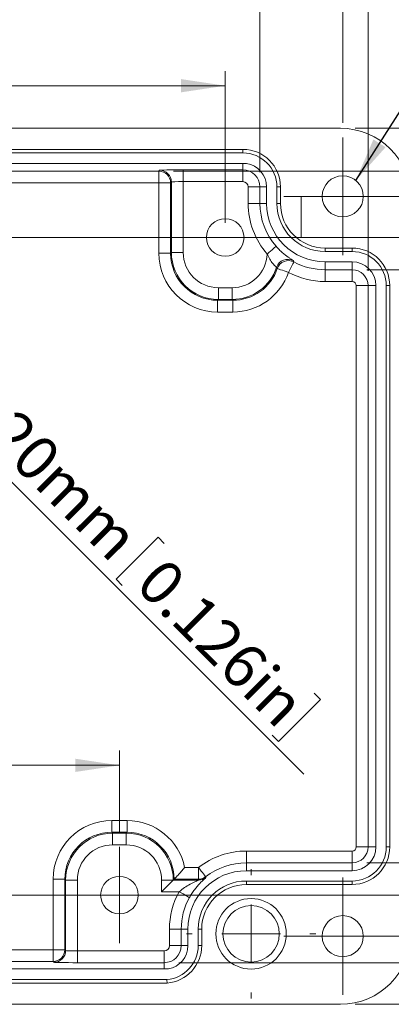
# Model space of a CAD drawing. Units: millimetres. Extents: x 5 to 426, y 3 to 276.
# Drawn here: x 95 to 120, y 176 to 243 of the extents above; entities that cross this region are included whole.
import ezdxf

# ---------------------------------------------------------------- set-up
doc = ezdxf.new("R2010")
doc.units = ezdxf.units.MM
doc.styles.add('SLDTEXTSTYLE0', font='TXT', dxfattribs={"width": 0.75})
doc.dimstyles.new('SLDDIMSTYLE0', dxfattribs={"dimtxt": 3, "dimasz": 3, "dimexe": 0, "dimexo": 0.0625, "dimgap": 0.75, "dimtad": 2, "dimlfac": 1.25, "dimrnd": 1e-09, "dimzin": 4, "dimdsep": 46, "dimtxsty": 'SLDTEXTSTYLE0', "dimsah": 1, "dimcen": 0.09, "dimadec": 0, "dimazin": 0, "dimtfac": 1, "dimtofl": 0, "dimtmove": 0, "dimatfit": 3, "dimfxl": 0, "dimtolj": 1, "dimtzin": 12, "dimarcsym": 0})
doc.dimstyles.new('SLDDIMSTYLE1', dxfattribs={"dimtxt": 3, "dimasz": 3, "dimexe": 0, "dimexo": 0.0625, "dimgap": 0.75, "dimtad": 2, "dimlfac": 1.25, "dimrnd": 1e-09, "dimzin": 12, "dimdsep": 46, "dimtxsty": 'SLDTEXTSTYLE0', "dimsah": 1, "dimcen": 0.09, "dimadec": 0, "dimazin": 0, "dimtfac": 1, "dimtofl": 0, "dimtmove": 0, "dimatfit": 3, "dimfxl": 0, "dimtolj": 1, "dimtzin": 12, "dimarcsym": 0})
doc.dimstyles.new('SLDDIMSTYLE2', dxfattribs={"dimtxt": 3, "dimasz": 3, "dimexe": 0, "dimexo": 0.0625, "dimgap": 0.75, "dimtad": 2, "dimlfac": 1.25, "dimrnd": 1e-09, "dimzin": 12, "dimdsep": 46, "dimtxsty": 'SLDTEXTSTYLE0', "dimsah": 1, "dimcen": 0.09, "dimadec": 0, "dimazin": 0, "dimtfac": 1, "dimtofl": 0, "dimtmove": 0, "dimatfit": 3, "dimfxl": 0, "dimtolj": 1, "dimtzin": 12, "dimarcsym": 0})
doc.dimstyles.new('SLDDIMSTYLE3', dxfattribs={"dimtxt": 3, "dimasz": 3, "dimexe": 0, "dimexo": 0.0625, "dimgap": 0.75, "dimtad": 2, "dimlfac": 1.25, "dimrnd": 1e-09, "dimzin": 4, "dimdsep": 46, "dimtxsty": 'SLDTEXTSTYLE0', "dimsah": 1, "dimcen": 0.09, "dimadec": 0, "dimazin": 0, "dimtfac": 1, "dimtofl": 0, "dimtmove": 0, "dimatfit": 3, "dimfxl": 0, "dimtolj": 1, "dimtzin": 12, "dimarcsym": 0})
doc.dimstyles.new('SLDDIMSTYLE4', dxfattribs={"dimtxt": 3, "dimasz": 3, "dimexe": 0, "dimexo": 0.0625, "dimgap": 0.75, "dimtad": 2, "dimlfac": 1.25, "dimrnd": 1e-09, "dimzin": 4, "dimdsep": 46, "dimtxsty": 'SLDTEXTSTYLE0', "dimsah": 1, "dimcen": 0.09, "dimadec": 0, "dimazin": 0, "dimtfac": 1, "dimtmove": 0, "dimatfit": 3, "dimfxl": 0, "dimtolj": 1, "dimtzin": 12, "dimarcsym": 0})
doc.dimstyles.new('SLDDIMSTYLE5', dxfattribs={"dimtxt": 0, "dimasz": 3, "dimexe": 0, "dimexo": 0.0625, "dimgap": 0, "dimtad": 0, "dimtih": 1, "dimtoh": 1, "dimdec": 0, "dimrnd": 1e-09, "dimzin": 0, "dimdsep": 46, "dimtxsty": 'Standard', "dimsah": 1, "dimcen": 0.09, "dimadec": 0, "dimazin": 0, "dimtfac": 3, "dimtdec": 0, "dimtofl": 0, "dimtmove": 0, "dimatfit": 3, "dimfxl": 0, "dimtolj": 1, "dimtzin": 0, "dimarcsym": 0})

# ---------------------------------------------------------------- blocks, each defined once
blk = doc.blocks.new('*D1')
at = {"color": 7, "linetype": 'Continuous', "lineweight": 0}
for p, q in [((89.64, 273.791), (89.64, 269.747)), ((89.64, 273.791), (90.248, 273.791)), ((105.28, 273.791), (104.672, 273.791)), ((105.28, 273.791), (105.28, 269.747)), ((57.751, 231.59), (57.751, 270.39)), ((121.431, 231.59), (121.431, 270.39)), ((89.64, 269.747), (90.248, 269.747)), ((105.28, 269.747), (104.672, 269.747)), ((57.751, 269.39), (121.431, 269.39))]:
    blk.add_line(p, q, dxfattribs=at)
for points in [[(57.751, 269.39), (60.751, 268.94), (60.751, 269.84)], [(121.431, 269.39), (118.431, 269.84), (118.431, 268.94)]]:
    blk.add_solid(points, dxfattribs=at)
at = {"color": 7, "linetype": 'Continuous', "lineweight": 0, "char_height": 3, "attachment_point": 1, "style": 'SLDTEXTSTYLE0'}
for s, insert in [('79.60mm', (70.952, 273.258)), ('3.134in', (90.856, 273.258))]:
    blk.add_mtext(s, dxfattribs=dict(at, insert=insert))
blk = doc.blocks.new('*D2')
at = {"color": 7, "linetype": 'Continuous', "lineweight": 0}
for p, q in [((89.64, 267.791), (89.64, 263.747)), ((89.64, 267.791), (90.248, 267.791)), ((105.28, 267.791), (104.672, 267.791)), ((105.28, 267.791), (105.28, 263.747)), ((60.671, 225.67), (60.671, 264.39)), ((118.511, 225.67), (118.511, 264.39)), ((89.64, 263.747), (90.248, 263.747)), ((105.28, 263.747), (104.672, 263.747)), ((60.671, 263.39), (118.511, 263.39))]:
    blk.add_line(p, q, dxfattribs=at)
for points in [[(60.671, 263.39), (63.671, 262.94), (63.671, 263.84)], [(118.511, 263.39), (115.511, 263.84), (115.511, 262.94)]]:
    blk.add_solid(points, dxfattribs=at)
at = {"color": 7, "linetype": 'Continuous', "lineweight": 0, "char_height": 3, "attachment_point": 1, "style": 'SLDTEXTSTYLE0'}
for s, insert in [('72.30mm', (70.952, 267.258)), ('2.846in', (90.856, 267.258))]:
    blk.add_mtext(s, dxfattribs=dict(at, insert=insert))
blk = doc.blocks.new('*D3')
at = {"color": 7, "linetype": 'Continuous', "lineweight": 0}
for p, q in [((90.216, 261.791), (90.216, 257.747)), ((90.216, 261.791), (90.824, 261.791)), ((105.857, 261.791), (105.249, 261.791)), ((105.857, 261.791), (105.857, 257.747)), ((62.391, 231.75), (62.391, 258.39)), ((116.791, 235.75), (116.791, 258.39)), ((90.216, 257.747), (90.824, 257.747)), ((105.857, 257.747), (105.249, 257.747)), ((62.391, 257.39), (116.791, 257.39))]:
    blk.add_line(p, q, dxfattribs=at)
for points in [[(62.391, 257.39), (65.391, 256.94), (65.391, 257.84)], [(116.791, 257.39), (113.791, 257.84), (113.791, 256.94)]]:
    blk.add_solid(points, dxfattribs=at)
at = {"color": 7, "linetype": 'Continuous', "lineweight": 0, "char_height": 3, "attachment_point": 1, "style": 'SLDTEXTSTYLE0'}
for s, insert in [('68mm', (77.068, 261.258)), ('2.677in', (91.433, 261.258))]:
    blk.add_mtext(s, dxfattribs=dict(at, insert=insert))
blk = doc.blocks.new('*D4')
at = {"color": 7, "linetype": 'Continuous', "lineweight": 0}
for p, q in [((89.64, 255.791), (89.64, 251.747)), ((89.64, 255.791), (90.248, 255.791)), ((105.28, 255.791), (104.672, 255.791)), ((105.28, 255.791), (105.28, 251.747)), ((73.387, 231.27), (73.387, 252.39)), ((111.155, 232.39), (111.155, 252.39)), ((89.64, 251.747), (90.248, 251.747)), ((105.28, 251.747), (104.672, 251.747)), ((73.387, 251.39), (67.387, 251.39)), ((73.387, 251.39), (111.155, 251.39)), ((111.155, 251.39), (117.155, 251.39))]:
    blk.add_line(p, q, dxfattribs=at)
for points in [[(73.387, 251.39), (70.387, 251.84), (70.387, 250.94)], [(111.155, 251.39), (114.155, 250.94), (114.155, 251.84)]]:
    blk.add_solid(points, dxfattribs=at)
at = {"color": 7, "linetype": 'Continuous', "lineweight": 0, "char_height": 3, "attachment_point": 1, "style": 'SLDTEXTSTYLE0'}
for s, insert in [('47.21mm', (70.952, 255.258)), ('1.859in', (90.856, 255.258))]:
    blk.add_mtext(s, dxfattribs=dict(at, insert=insert))
blk = doc.blocks.new('*D6')
at = {"color": 7, "linetype": 'Continuous', "lineweight": 0}
for p, q in [((39.896, 242.688), (39.896, 238.644)), ((39.896, 242.688), (40.505, 242.688)), ((55.537, 242.688), (54.929, 242.688)), ((55.537, 242.688), (55.537, 238.644)), ((89.591, 232.229), (89.591, 239.287)), ((108.791, 228.95), (108.791, 239.287)), ((89.591, 238.287), (25.161, 238.287)), ((39.896, 238.644), (40.505, 238.644)), ((55.537, 238.644), (54.929, 238.644)), ((89.591, 238.287), (108.791, 238.287))]:
    blk.add_line(p, q, dxfattribs=at)
for points in [[(89.591, 238.287), (92.591, 237.837), (92.591, 238.737)], [(108.791, 238.287), (105.791, 238.737), (105.791, 237.837)]]:
    blk.add_solid(points, dxfattribs=at)
at = {"color": 7, "linetype": 'Continuous', "lineweight": 0, "char_height": 3, "attachment_point": 1, "style": 'SLDTEXTSTYLE0'}
for s, insert in [('24mm', (26.748, 242.154)), ('0.945in', (41.113, 242.154))]:
    blk.add_mtext(s, dxfattribs=dict(at, insert=insert))
blk = doc.blocks.new('*D7')
at = {"color": 7, "linetype": 'Continuous', "lineweight": 0}
for p, q in [((117.631, 235.39), (162.431, 235.39)), ((161.431, 175.71), (161.431, 235.39)), ((157.03, 219.617), (161.074, 219.617)), ((157.03, 219.617), (157.03, 219.008)), ((161.074, 219.617), (161.074, 219.008)), ((157.03, 203.976), (157.03, 204.584)), ((161.074, 203.976), (161.074, 204.584)), ((157.03, 203.976), (161.074, 203.976)), ((117.631, 175.71), (162.431, 175.71))]:
    blk.add_line(p, q, dxfattribs=at)
for points in [[(161.431, 235.39), (160.981, 232.39), (161.881, 232.39)], [(161.431, 175.71), (161.881, 178.71), (160.981, 178.71)]]:
    blk.add_solid(points, dxfattribs=at)
at = {"color": 7, "linetype": 'Continuous', "lineweight": 0, "char_height": 3, "attachment_point": 1, "rotation": 90, "style": 'SLDTEXTSTYLE0'}
for s, insert in [('2.937in', (157.564, 205.193)), ('74.60mm', (157.564, 185.289))]:
    blk.add_mtext(s, dxfattribs=dict(at, insert=insert))
blk = doc.blocks.new('*D8')
at = {"color": 7, "linetype": 'Continuous', "lineweight": 0}
for p, q in [((105.271, 232.471), (154.126, 232.471)), ((153.126, 178.546), (153.126, 232.471)), ((148.725, 219.617), (152.769, 219.617)), ((148.725, 219.617), (148.725, 219.008)), ((152.769, 219.617), (152.769, 219.008)), ((148.725, 203.976), (148.725, 204.584)), ((152.769, 203.976), (152.769, 204.584)), ((148.725, 203.976), (152.769, 203.976)), ((105.631, 178.546), (154.126, 178.546))]:
    blk.add_line(p, q, dxfattribs=at)
for points in [[(153.126, 232.471), (152.676, 229.471), (153.576, 229.471)], [(153.126, 178.546), (153.576, 181.546), (152.676, 181.546)]]:
    blk.add_solid(points, dxfattribs=at)
at = {"color": 7, "linetype": 'Continuous', "lineweight": 0, "char_height": 3, "attachment_point": 1, "rotation": 90, "style": 'SLDTEXTSTYLE0'}
for s, insert in [('2.654in', (149.258, 205.193)), ('67.41mm', (149.258, 185.289))]:
    blk.add_mtext(s, dxfattribs=dict(at, insert=insert))
blk = doc.blocks.new('*D9')
at = {"color": 7, "linetype": 'Continuous', "lineweight": 0}
for p, q in [((117.791, 230.75), (146.463, 230.75)), ((145.463, 230.75), (145.463, 180.35)), ((141.062, 219.618), (145.106, 219.618)), ((141.062, 219.618), (141.062, 219.01)), ((145.106, 219.618), (145.106, 219.01)), ((141.062, 203.977), (141.062, 204.586)), ((145.106, 203.977), (145.106, 204.586)), ((141.062, 203.977), (145.106, 203.977)), ((117.791, 180.35), (146.463, 180.35))]:
    blk.add_line(p, q, dxfattribs=at)
for points in [[(145.463, 230.75), (145.013, 227.75), (145.913, 227.75)], [(145.463, 180.35), (145.913, 183.35), (145.013, 183.35)]]:
    blk.add_solid(points, dxfattribs=at)
at = {"color": 7, "linetype": 'Continuous', "lineweight": 0, "char_height": 3, "attachment_point": 1, "rotation": 90, "style": 'SLDTEXTSTYLE0'}
for s, insert in [('2.480in', (141.596, 205.194)), ('63mm', (141.596, 190.83))]:
    blk.add_mtext(s, dxfattribs=dict(at, insert=insert))
blk = doc.blocks.new('*D10')
at = {"color": 7, "linetype": 'Continuous', "lineweight": 0}
for p, q in [((131.431, 225.751), (131.431, 231.751)), ((118.431, 225.751), (132.431, 225.751)), ((131.431, 185.35), (131.431, 225.751)), ((127.03, 219.617), (131.074, 219.617)), ((127.03, 219.617), (127.03, 219.008)), ((131.074, 219.617), (131.074, 219.008)), ((127.03, 203.976), (127.03, 204.584)), ((131.074, 203.976), (131.074, 204.584)), ((127.03, 203.976), (131.074, 203.976)), ((118.431, 185.35), (132.431, 185.35)), ((131.431, 185.35), (131.431, 179.35))]:
    blk.add_line(p, q, dxfattribs=at)
for points in [[(131.431, 225.751), (131.881, 228.751), (130.981, 228.751)], [(131.431, 185.35), (130.981, 182.35), (131.881, 182.35)]]:
    blk.add_solid(points, dxfattribs=at)
at = {"color": 7, "linetype": 'Continuous', "lineweight": 0, "char_height": 3, "attachment_point": 1, "rotation": 90, "style": 'SLDTEXTSTYLE0'}
for s, insert in [('1.988in', (127.564, 205.193)), ('50.50mm', (127.564, 185.289))]:
    blk.add_mtext(s, dxfattribs=dict(at, insert=insert))
blk = doc.blocks.new('*D11')
at = {"color": 7, "linetype": 'Continuous', "lineweight": 0}
for p, q in [((139.278, 227.95), (139.278, 233.95)), ((93.87, 227.95), (140.278, 227.95)), ((139.278, 227.95), (139.278, 183.15)), ((134.878, 219.618), (138.921, 219.618)), ((134.878, 219.618), (134.878, 219.01)), ((138.921, 219.618), (138.921, 219.01)), ((134.878, 203.977), (134.878, 204.586)), ((138.921, 203.977), (138.921, 204.586)), ((134.878, 203.977), (138.921, 203.977)), ((90.591, 183.15), (140.278, 183.15)), ((139.278, 183.15), (139.278, 177.15))]:
    blk.add_line(p, q, dxfattribs=at)
for points in [[(139.278, 227.95), (139.728, 230.95), (138.828, 230.95)], [(139.278, 183.15), (138.828, 180.15), (139.728, 180.15)]]:
    blk.add_solid(points, dxfattribs=at)
at = {"color": 7, "linetype": 'Continuous', "lineweight": 0, "char_height": 3, "attachment_point": 1, "rotation": 90, "style": 'SLDTEXTSTYLE0'}
for s, insert in [('2.205in', (135.411, 205.194)), ('56mm', (135.411, 190.83))]:
    blk.add_mtext(s, dxfattribs=dict(at, insert=insert))
blk = doc.blocks.new('*D12')
at = {"color": 7, "linetype": 'Continuous', "lineweight": 0}
for p, q in [((78.495, 227.046), (76.686, 228.855)), ((78.495, 227.046), (114.151, 191.39)), ((104.215, 207.539), (101.356, 204.68)), ((104.215, 207.539), (104.645, 207.109)), ((101.356, 204.68), (101.786, 204.25)), ((115.275, 196.48), (114.845, 196.91)), ((115.275, 196.48), (112.416, 193.62)), ((112.416, 193.62), (111.986, 194.051))]:
    blk.add_line(p, q, dxfattribs=at)
blk.add_solid([(78.495, 227.046), (80.298, 224.606), (80.935, 225.243)], dxfattribs=at)
at = {"color": 7, "linetype": 'Continuous', "lineweight": 0, "char_height": 3, "attachment_point": 1, "rotation": 315, "style": 'SLDTEXTSTYLE0'}
for s, insert in [('%%c', (88.992, 222.008)), ('3.20mm', (92.191, 218.809)), ('0.126in', (104.698, 206.302))]:
    blk.add_mtext(s, dxfattribs=dict(at, insert=insert))
blk = doc.blocks.new('*D14')
at = {"color": 7, "linetype": 'Continuous', "lineweight": 0}
for p, q in [((39.896, 196.39), (39.896, 192.347)), ((39.896, 196.39), (40.505, 196.39)), ((55.537, 196.39), (54.929, 196.39)), ((55.537, 196.39), (55.537, 192.347)), ((89.591, 184.15), (89.591, 192.99)), ((101.591, 187.429), (101.591, 192.99)), ((89.591, 191.99), (25.161, 191.99)), ((39.896, 192.347), (40.505, 192.347)), ((55.537, 192.347), (54.929, 192.347)), ((89.591, 191.99), (101.591, 191.99))]:
    blk.add_line(p, q, dxfattribs=at)
for points in [[(89.591, 191.99), (92.591, 191.54), (92.591, 192.44)], [(101.591, 191.99), (98.591, 192.44), (98.591, 191.54)]]:
    blk.add_solid(points, dxfattribs=at)
at = {"color": 7, "linetype": 'Continuous', "lineweight": 0, "char_height": 3, "attachment_point": 1, "style": 'SLDTEXTSTYLE0'}
for s, insert in [('0.591in', (41.113, 195.857)), ('15mm', (26.748, 195.857))]:
    blk.add_mtext(s, dxfattribs=dict(at, insert=insert))
blk = doc.blocks.new('SW_CENTERMARKSYMBOL_1')
at = {"color": 0, "linetype": 'Continuous', "lineweight": 0}
for p, q in [((0, 2), (0, 4)), ((0, 0), (0, 2)), ((-2, 0), (-4, 0)), ((0, 0), (-2, 0)), ((0, 0), (0, -2)), ((0, 0), (2, 0)), ((2, 0), (4, 0)), ((0, -2), (0, -4))]:
    blk.add_line(p, q, dxfattribs=at)
blk = doc.blocks.new('SW_CENTERMARKSYMBOL_2')
at = {"color": 0, "linetype": 'Continuous', "lineweight": 0}
for p, q in [((0, 2), (0, 4)), ((0, 0), (0, 2)), ((-2, 0), (-4, 0)), ((0, 0), (-2, 0)), ((0, 0), (0, -2)), ((0, 0), (2, 0)), ((2, 0), (4, 0)), ((0, -2), (0, -4))]:
    blk.add_line(p, q, dxfattribs=at)
blk = doc.blocks.new('SW_CENTERMARKSYMBOL_4')
at = {"color": 0, "linetype": 'Continuous', "lineweight": 0}
for p, q in [((0, 4), (0, 4.4)), ((0, 0), (0, 2)), ((-4, 0), (-4.4, 0)), ((0, 0), (-2, 0)), ((0, 0), (0, -2)), ((0, 0), (2, 0)), ((4, 0), (4.4, 0)), ((0, -4), (0, -4.4))]:
    blk.add_line(p, q, dxfattribs=at)
blk = doc.blocks.new('SW_CENTERMARKSYMBOL_7')
at = {"color": 0, "linetype": 'Continuous', "lineweight": 0}
for p, q in [((0, 2), (0, 3.279)), ((0, 0), (0, 2)), ((-2, 0), (-3.279, 0)), ((0, 0), (-2, 0)), ((0, 0), (0, -2)), ((0, 0), (2, 0)), ((2, 0), (3.279, 0)), ((0, -2), (0, -3.279))]:
    blk.add_line(p, q, dxfattribs=at)

msp = doc.modelspace()

# ---------------------------------------------------------------- linework, layer by layer
at = {"color": 7, "linetype": 'Continuous', "lineweight": 15}
for p, q in [((116.6309, 235.3903), (62.5509, 235.3903)), ((74.5509, 233.9503), (109.9909, 233.9503)), ((109.9909, 233.7103), (74.5509, 233.7103)), ((109.9909, 233.9503), (109.9909, 233.7103)), ((110.2414, 232.9904), (73.5977, 232.9821)), ((109.9909, 232.5544), (109.9909, 232.9903)), ((94.1105, 232.4706), (104.2713, 232.4706)), ((104.2713, 232.4706), (104.3277, 232.5269)), ((104.2713, 231.6707), (104.2713, 232.4706)), ((105.9274, 232.5544), (109.9909, 232.5544)), ((105.9274, 232.5544), (105.9274, 231.7545)), ((109.9909, 232.5544), (109.9909, 231.7545)), ((104.2713, 231.6707), (94.1105, 231.6707)), ((105.0712, 231.6707), (104.2713, 231.6707)), ((104.2713, 226.8701), (104.2713, 231.6707)), ((105.1275, 231.7271), (105.0712, 231.6707)), ((105.0712, 231.6707), (105.0712, 226.8701)), ((105.1275, 226.9265), (105.1275, 231.7271)), ((109.9909, 231.7545), (105.9274, 231.7545)), ((105.9274, 231.7545), (105.9274, 226.9265)), ((111.155, 231.3903), (110.3551, 231.3903)), ((110.3551, 230.2703), (110.3551, 231.3903)), ((111.6104, 231.3903), (111.155, 231.3903)), ((111.155, 231.3903), (111.155, 230.2703)), ((111.6104, 230.2703), (111.6104, 231.3903)), ((112.3109, 230.2703), (112.3109, 231.3903)), ((112.5509, 231.3903), (112.3109, 231.3903)), ((112.5509, 231.3903), (112.5509, 230.2703)), ((111.155, 230.2703), (110.3551, 230.2703)), ((111.155, 230.2703), (111.6104, 230.2703)), ((112.5509, 230.2703), (112.3109, 230.2703)), ((105.0712, 226.8701), (104.2713, 226.8701)), ((105.0712, 226.8701), (105.1275, 226.9265)), ((105.1275, 226.9265), (105.9274, 226.9265)), ((115.5909, 227.2303), (115.5909, 226.9903)), ((115.5909, 227.2303), (117.4309, 227.2303)), ((117.4309, 226.9903), (115.5909, 226.9903)), ((117.4309, 227.2303), (117.4309, 226.9903)), ((117.4309, 226.2899), (115.5909, 226.2899)), ((115.5909, 226.2899), (115.5909, 225.7506)), ((117.4309, 225.7506), (117.4309, 226.2899)), ((115.5909, 225.7506), (117.4309, 225.7506)), ((115.5909, 225.7506), (115.5909, 224.9507)), ((117.4309, 225.7506), (117.4309, 224.9507)), ((117.4309, 224.9507), (115.5909, 224.9507)), ((108.327, 224.5268), (109.2547, 224.5268)), ((108.327, 223.7269), (108.327, 224.5268)), ((109.2547, 223.7269), (109.2547, 224.5268)), ((118.5112, 224.6703), (117.7113, 224.6703)), ((117.7113, 186.4303), (117.7113, 224.6703)), ((119.0504, 224.6703), (118.5112, 224.6703)), ((118.5112, 224.6703), (118.5112, 186.4303)), ((119.0504, 186.4303), (119.0504, 224.6703)), ((119.7509, 186.4303), (119.7509, 224.6703)), ((119.9909, 224.6703), (119.7509, 224.6703)), ((119.9909, 224.6703), (119.9909, 186.4303)), ((108.327, 223.7269), (108.2707, 223.6706)), ((108.2707, 223.6706), (109.3111, 223.6706)), ((108.2707, 223.6706), (108.2707, 222.8707)), ((109.2547, 223.7269), (108.327, 223.7269)), ((109.3111, 223.6706), (109.2547, 223.7269)), ((109.3111, 223.6706), (109.3111, 222.8707)), ((109.3111, 222.8707), (108.2707, 222.8707)), ((101.0707, 187.43), (101.0707, 188.2299)), ((101.0707, 188.2299), (102.1111, 188.2299)), ((102.1111, 187.43), (102.1111, 188.2299)), ((101.0707, 187.43), (101.127, 187.3737)), ((102.1111, 187.43), (101.0707, 187.43)), ((101.127, 187.3737), (101.127, 186.5738)), ((101.127, 187.3737), (102.0547, 187.3737)), ((102.0547, 187.3737), (102.1111, 187.43)), ((102.0547, 187.3737), (102.0547, 186.5738)), ((102.0547, 186.5738), (101.127, 186.5738)), ((110.2309, 185.35), (110.2309, 186.1499)), ((110.2309, 186.1499), (117.4309, 186.1499)), ((117.4309, 185.35), (117.4309, 186.1499)), ((118.5112, 186.4303), (117.7113, 186.4303)), ((118.5112, 186.4303), (119.0504, 186.4303)), ((119.9909, 186.4303), (119.7509, 186.4303)), ((110.2309, 185.35), (110.2309, 184.8108)), ((117.4309, 185.35), (110.2309, 185.35)), ((117.4309, 184.8108), (117.4309, 185.35)), ((106.0298, 185.0299), (106.9657, 185.0299)), ((106.9657, 184.23), (106.9657, 185.0299)), ((110.2309, 184.8108), (117.4309, 184.8108)), ((97.0713, 184.2305), (97.8712, 184.2305)), ((97.0713, 179.4299), (97.0713, 184.2305)), ((97.9275, 184.1742), (97.8712, 184.2305)), ((97.8712, 184.2305), (97.8712, 179.4299)), ((97.9275, 184.1742), (98.7274, 184.1742)), ((97.9275, 179.3735), (97.9275, 184.1742)), ((98.7274, 184.1742), (98.7274, 179.3461)), ((105.2543, 184.1742), (104.4544, 184.1742)), ((104.4544, 183.3738), (104.4544, 184.1742)), ((105.3106, 184.2305), (105.2543, 184.1742)), ((105.2543, 184.1737), (105.3106, 184.23)), ((105.2543, 184.1742), (105.2543, 184.1737)), ((105.2543, 184.1737), (106.9851, 184.1737)), ((105.3106, 184.23), (105.3106, 184.2305)), ((105.3106, 184.2305), (105.3111, 184.2305)), ((105.3106, 184.23), (105.3111, 184.2305)), ((106.9657, 184.23), (105.3106, 184.23)), ((110.2309, 184.1103), (117.4309, 184.1103)), ((110.2309, 183.8703), (110.2309, 184.1103)), ((117.4309, 183.8703), (110.2309, 183.8703)), ((117.4309, 183.8703), (117.4309, 184.1103)), ((105.6544, 183.3738), (104.4544, 183.3738)), ((104.9951, 180.8303), (105.795, 180.8303)), ((104.9951, 179.7103), (104.9951, 180.8303)), ((106.2504, 180.8303), (105.795, 180.8303)), ((105.795, 180.8303), (105.795, 179.7103)), ((106.2504, 179.7103), (106.2504, 180.8303)), ((106.9509, 179.7103), (106.9509, 180.8303)), ((107.1909, 180.8303), (106.9509, 180.8303)), ((107.1909, 180.8303), (107.1909, 179.7103)), ((94.1105, 179.4299), (97.0713, 179.4299)), ((97.0713, 179.4299), (97.8712, 179.4299)), ((97.0713, 178.63), (97.0713, 179.4299)), ((97.8712, 179.4299), (97.9275, 179.3735)), ((98.7274, 179.3461), (104.6309, 179.3461)), ((98.7274, 179.3461), (98.7274, 178.5462)), ((104.6309, 179.3461), (104.6309, 178.5462)), ((104.9951, 179.7103), (105.795, 179.7103)), ((105.795, 179.7103), (106.2504, 179.7103)), ((107.1909, 179.7103), (106.9509, 179.7103)), ((97.0713, 178.63), (94.1105, 178.63)), ((97.1277, 178.5737), (97.0713, 178.63)), ((104.6309, 178.5462), (98.7274, 178.5462)), ((104.6309, 178.1183), (104.6309, 178.5462)), ((68.2518, 178.1101), (104.9286, 178.1184)), ((69.191, 177.3903), (104.8237, 177.3983)), ((104.8335, 177.1583), (69.191, 177.1503)), ((62.5509, 175.7103), (116.6309, 175.7103))]:
    msp.add_line(p, q, dxfattribs=at)
at = {"color": 7, "linetype": 'Continuous', "lineweight": 0}
for p, q in [((127.3328, 230.7503), (113.9535, 230.7503)), ((113.9535, 227.9503), (113.9535, 230.7503)), ((75.1266, 227.9503), (113.9535, 227.9503)), ((108.7909, 227.9503), (113.9535, 227.9503))]:
    msp.add_line(p, q, dxfattribs=at)
at = {"color": 7, "linetype": 'Continuous', "lineweight": 15, "flags": 128}
for points in [[(112.2538, 227.3478), (112.2405, 227.3361), (112.205, 227.3051), (112.1488, 227.2558), (112.0739, 227.1902), (111.9831, 227.1107), (111.8799, 227.0204), (111.7682, 226.9225), (111.6521, 226.8208)], [(113.4697, 226.2793), (113.4614, 226.2636), (113.4393, 226.222), (113.4042, 226.156), (113.3575, 226.0681), (113.3009, 225.9616), (113.2365, 225.8404), (113.1668, 225.7093), (113.0943, 225.573)], [(113.0943, 225.573), (112.9487, 225.6229), (112.8086, 225.6709), (112.6791, 225.7153), (112.5652, 225.7544), (112.471, 225.7866), (112.4001, 225.811), (112.3551, 225.8264), (112.3377, 225.8323)], [(106.9657, 185.0299), (107.0605, 184.908), (107.1516, 184.7907), (107.2358, 184.6825), (107.3099, 184.5872), (107.371, 184.5086), (107.4169, 184.4496), (107.4458, 184.4124), (107.4567, 184.3984)], [(104.4544, 183.3738), (104.6087, 183.5282), (104.7573, 183.6767), (104.8945, 183.8139), (105.0151, 183.9345), (105.1147, 184.0341), (105.1894, 184.1088), (105.2365, 184.1559), (105.2543, 184.1737)], [(105.6544, 183.3738), (105.7893, 183.2988), (105.9192, 183.2266), (106.0391, 183.16), (106.1445, 183.1014), (106.2315, 183.053), (106.2969, 183.0167), (106.3381, 182.9938), (106.3536, 182.9852)]]:
    msp.add_lwpolyline(points, dxfattribs=at)
at = {"color": 7, "linetype": 'Continuous', "lineweight": 15}
for centre, radius in [((116.7909, 230.7503), 1.4), ((108.7909, 227.9503), 1.2791), ((101.5909, 183.1503), 1.2791), ((110.5509, 180.5103), 2.4), ((110.5509, 180.5103), 1.92), ((116.7909, 180.3503), 1.4)]:
    msp.add_circle(centre, radius, dxfattribs=at)
for centre, radius, start, end in [((116.6309, 230.5903), 4.8, 0, 90), ((109.9909, 231.3903), 2.56, 0, 90), ((109.9909, 231.3903), 2.32, 0, 90), ((109.9909, 231.3903), 1.6195, 0, 81.101455), ((104.271, 231.6704), 0.8002, 0.020408, 89.979486), ((104.3274, 231.7268), 0.8002, 0.020348, 89.979759), ((109.9909, 231.3903), 1.1641, 0, 90), ((109.9909, 231.3903), 0.3642, 0, 90), ((115.5909, 230.2703), 5.2358, 180, 221.210833), ((115.5909, 230.2703), 4.4359, 180, 221.210833), ((115.5909, 230.2703), 3.9805, 180, 270), ((115.5909, 230.2703), 3.28, 180, 270), ((115.5909, 230.2703), 3.04, 180, 270), ((117.4309, 224.6703), 2.56, 0, 90), ((117.4309, 224.6703), 2.32, 0, 90), ((113.0491, 225.6613), 0.8002, 61.153391, 161.536866), ((113.0946, 225.5724), 0.8002, 62.04416, 161.048153), ((115.5909, 230.2703), 4.5197, 242.010029, 270), ((117.4309, 224.6703), 1.6195, 0, 90), ((115.5909, 230.2703), 5.3196, 242.010029, 270), ((117.4309, 224.6703), 1.0803, 0, 90), ((117.4309, 224.6703), 0.2804, 0, 90), ((110.2309, 180.8303), 5.3196, 90, 127.865181), ((117.4309, 186.4303), 1.6195, 270, 0), ((117.4309, 186.4303), 2.32, 270, 0), ((117.4309, 186.4303), 2.56, 270, 0), ((117.4309, 186.4303), 1.0803, 270, 0), ((117.4309, 186.4303), 0.2804, 270, 0), ((110.2309, 180.8303), 4.5197, 90, 127.865181), ((110.2309, 180.8303), 3.9805, 90, 180), ((110.2309, 180.8303), 3.28, 90, 180), ((106.9656, 185.0301), 0.8001, 270.006215, 307.858963), ((106.985, 184.9738), 0.8001, 270.005737, 308.069402), ((110.2309, 180.8303), 3.04, 90, 180), ((110.2309, 180.8303), 5.2358, 150.935941, 180), ((110.2309, 180.8303), 4.4359, 150.935941, 180), ((116.6309, 180.5103), 4.8, 270, 0), ((97.071, 179.4302), 0.8002, 270.02056, 359.979547), ((97.1274, 179.3738), 0.8002, 270.020135, 359.979758), ((104.6309, 179.7103), 1.1641, 270, 0), ((104.6309, 179.7103), 0.3642, 270, 0), ((104.6309, 179.7103), 2.32, 274.767696, 0), ((104.6309, 179.7103), 2.56, 274.539209, 0), ((104.6309, 179.7103), 1.6195, 280.593026, 0)]:
    msp.add_arc(centre, radius, start, end, dxfattribs=at)
for centre, major_axis, ratio, start_param, end_param in [((105.9274, 232.5265), (1.6, 0), 0.0174551, 1.5707963, 3.1241394), ((105.9274, 231.7266), (0.8, 0), 0.0349101, 1.5707963, 3.1241394), ((108.2719, 226.8713), (2.8293, 2.8293), 0.9996955, 2.3563468, 3.9268385), ((108.2719, 226.8713), (2.2638, 2.2638), 0.9995433, 2.3563468, 3.9268385), ((108.3278, 226.9272), (2.2631, 2.2631), 0.9998477, 2.3563468, 3.9268385), ((108.3278, 226.9272), (1.6976, 1.6976), 0.9996955, 2.3563468, 3.9268385), ((109.254, 226.9272), (-1.6976, 1.6976), 0.9996955, 2.3563468, 3.8828053), ((109.254, 226.9272), (2.2631, -2.2631), 0.9998477, 5.4979394, 6.7467544), ((109.3099, 226.8713), (2.2638, -2.2638), 0.9995433, 5.4979394, 6.7382055), ((109.3099, 226.8713), (-2.8293, 2.8293), 0.9996955, 2.3563468, 3.5966129), ((101.0719, 184.2293), (2.8293, -2.8293), 0.9996955, 2.3563468, 3.9268385), ((102.1099, 184.2293), (-2.8293, -2.8293), 0.9996955, 2.5575245, 3.9268385), ((101.0719, 184.2293), (2.2638, -2.2638), 0.9995433, 2.3563468, 3.9268385), ((101.1278, 184.1734), (2.2631, -2.2631), 0.9998477, 2.3563468, 3.9268385), ((102.054, 184.1734), (2.2631, 2.2631), 0.9998477, 5.4979394, 7.0684312), ((102.1099, 184.2293), (2.2638, 2.2638), 0.9995433, 5.4979394, 7.0684312), ((101.1278, 184.1734), (1.6976, -1.6976), 0.9996955, 2.3563468, 3.9268385), ((102.054, 184.1734), (-1.6976, -1.6976), 0.9996955, 2.3563468, 3.9268385), ((98.7274, 179.374), (0.8, 0), 0.0349101, 3.1590459, 4.712389), ((98.7274, 178.5742), (1.6, 0), 0.0174551, 3.1590459, 4.712389)]:
    msp.add_ellipse(centre, major_axis=major_axis, ratio=ratio, start_param=start_param, end_param=end_param, dxfattribs=at)
for points, knots in [([(112.29, 225.9147), (112.2888, 225.9199), (112.2604, 225.9427), (112.1863, 226.0084), (112.157, 226.0352), (112.0928, 226.0993), (112.0573, 226.1374), (111.9516, 226.2634), (111.88, 226.3671), (111.7559, 226.5871), (111.7022, 226.7028), (111.6521, 226.8208)], [0, 0, 0, 0, 0.25, 0.25, 0.375, 0.375, 0.5, 0.5, 0.75, 0.75, 1, 1, 1, 1]), ([(112.2538, 227.3478), (112.3217, 227.2703), (112.3913, 227.196), (112.5334, 227.0539), (112.6064, 226.9856), (112.8231, 226.7945), (112.9599, 226.6897), (113.1316, 226.567), (113.1823, 226.5324), (113.2711, 226.4731), (113.3092, 226.4483), (113.4006, 226.389), (113.433, 226.3675), (113.4351, 226.3622)], [0, 0, 0, 0, 0.125, 0.125, 0.25, 0.25, 0.5, 0.5, 0.625, 0.625, 0.75, 0.75, 1, 1, 1, 1]), ([(105.3111, 184.2305), (105.3159, 184.2353), (105.349, 184.2682), (105.4471, 184.369), (105.5108, 184.4356), (105.6494, 184.586), (105.7237, 184.6688), (105.8753, 184.8436), (105.954, 184.9371), (106.0298, 185.0299)], [0, 0, 0, 0, 0.25, 0.25, 0.5, 0.5, 0.75, 0.75, 1, 1, 1, 1]), ([(105.6544, 183.3738), (105.7704, 183.4782), (105.8917, 183.5715), (106.1415, 183.7426), (106.2693, 183.8197), (106.5211, 183.9578), (106.6467, 184.0195), (106.8164, 184.0975), (106.8701, 184.1212), (106.9548, 184.1585), (106.986, 184.1723), (106.9851, 184.1737)], [0, 0, 0, 0, 0.25, 0.25, 0.5, 0.5, 0.75, 0.75, 0.875, 0.875, 1, 1, 1, 1]), ([(107.4784, 184.3439), (107.4798, 184.3402), (107.4308, 184.298), (107.2727, 184.1554), (107.1673, 184.0571), (106.9389, 183.8164), (106.8177, 183.6764), (106.6368, 183.4348), (106.5778, 183.3506), (106.4628, 183.1738), (106.4065, 183.0805), (106.3536, 182.9852)], [0, 0, 0, 0, 0.25, 0.25, 0.5, 0.5, 0.75, 0.75, 0.875, 0.875, 1, 1, 1, 1]), ([(107.4567, 184.3984), (107.4602, 184.3894), (107.4638, 184.3804), (107.4674, 184.3714), (107.4711, 184.3622), (107.4747, 184.353), (107.4784, 184.3439)], [0, 0, 0, 0, 0.002, 0.002, 0.002, 0.0040355719, 0.0040355719, 0.0040355719, 0.0040355719]), ([(104.8335, 177.1583), (104.8335, 177.1583), (104.8325, 177.1844), (104.8289, 177.2729), (104.8263, 177.3359), (104.8237, 177.3983)], [0, 0, 0, 0, 0.5, 0.5, 1, 1, 1, 1])]:
    msp.add_open_spline(points, degree=3, knots=knots, dxfattribs=at)
for points in [[(113.4351, 226.3622), (113.4466, 226.3344), (113.4581, 226.3067), (113.4697, 226.2793)], [(112.3377, 225.8323), (112.3218, 225.8596), (112.3059, 225.8871), (112.29, 225.9147)], [(106.9851, 184.1737), (106.9786, 184.1924), (106.9722, 184.2112), (106.9657, 184.23)]]:
    msp.add_open_spline(points, degree=3, dxfattribs=at)

# ---------------------------------------------------------------- block references
at = {"color": 7, "linetype": 'Continuous', "lineweight": 0}
for name, p in [('SW_CENTERMARKSYMBOL_1', (116.7909, 230.7503)), ('SW_CENTERMARKSYMBOL_7', (101.5909, 183.1503)), ('SW_CENTERMARKSYMBOL_4', (110.5509, 180.5103)), ('SW_CENTERMARKSYMBOL_2', (116.7909, 180.3503))]:
    msp.add_blockref(name, p, dxfattribs=at)

# ---------------------------------------------------------------- dimensions: what is measured, and where the dimension line sits
for base, p1, p2, dimstyle, picture, middle in [((121.4309, 269.3903), (57.7509, 230.5903), (121.4309, 230.5903), 'SLDDIMSTYLE0', '*D1', (88.7245, 269.3903)), ((118.5112, 263.3903), (60.6706, 224.6703), (118.5112, 224.6703), 'SLDDIMSTYLE0', '*D2', (88.7245, 263.3903)), ((116.7909, 257.3903), (62.3909, 230.7503), (116.7909, 234.7503), 'SLDDIMSTYLE1', '*D3', (92.0708, 257.3903)), ((111.155, 251.3903), (73.3868, 230.2703), (111.155, 231.3903), 'SLDDIMSTYLE2', '*D4', (88.7245, 251.3903)), ((108.7909, 238.2871), (89.5909, 231.2294), (108.7909, 227.9503), 'SLDDIMSTYLE1', '*D6', (41.7509, 238.2871)), ((101.5909, 191.9898), (89.5909, 183.1503), (101.5909, 186.4294), 'SLDDIMSTYLE1', '*D14', (41.7509, 191.9898))]:
    dim = msp.add_linear_dim(base=base, p1=p1, p2=p2, dimstyle=dimstyle, dxfattribs=at)
    dim.commit()
    dim.dimension.update_dxf_attribs({"geometry": picture, "text_midpoint": middle, "dimtype": 160})
for base, p1, p2, dimstyle, picture, middle in [((161.4309, 235.3903), (116.6309, 175.7103), (116.6309, 235.3903), 'SLDDIMSTYLE0', '*D7', (161.4309, 203.061)), ((139.2783, 183.1503), (92.87, 227.9503), (89.5909, 183.1503), 'SLDDIMSTYLE2', '*D11', (139.2783, 205.8321)), ((153.1256, 232.4706), (104.6309, 178.5462), (104.2713, 232.4706), 'SLDDIMSTYLE1', '*D8', (153.1256, 203.061)), ((131.4309, 225.7506), (117.4309, 185.35), (117.4309, 225.7506), 'SLDDIMSTYLE3', '*D10', (131.4309, 203.061)), ((145.463, 180.3503), (116.7909, 230.7503), (116.7909, 180.3503), 'SLDDIMSTYLE1', '*D9', (145.463, 205.8321))]:
    dim = msp.add_linear_dim(base=base, p1=p1, p2=p2, angle=90, dimstyle=dimstyle, dxfattribs=at)
    dim.commit()
    dim.dimension.update_dxf_attribs({"geometry": picture, "text_midpoint": middle, "dimtype": 160})
dim = msp.add_diameter_dim_2p(p1=(76.6865, 228.8547), p2=(78.4953, 227.0459), dimstyle='SLDDIMSTYLE4', dxfattribs=at)
dim.commit()
dim.dimension.update_dxf_attribs({"geometry": '*D12', "text_midpoint": (99.7092, 205.8321), "dimtype": 163})

# ---------------------------------------------------------------- leaders
msp.add_leader([(117.6785, 231.833), (131.8638, 254.0287)], dimstyle='SLDDIMSTYLE5', dxfattribs=at)

doc.saveas('drawing.dxf')
